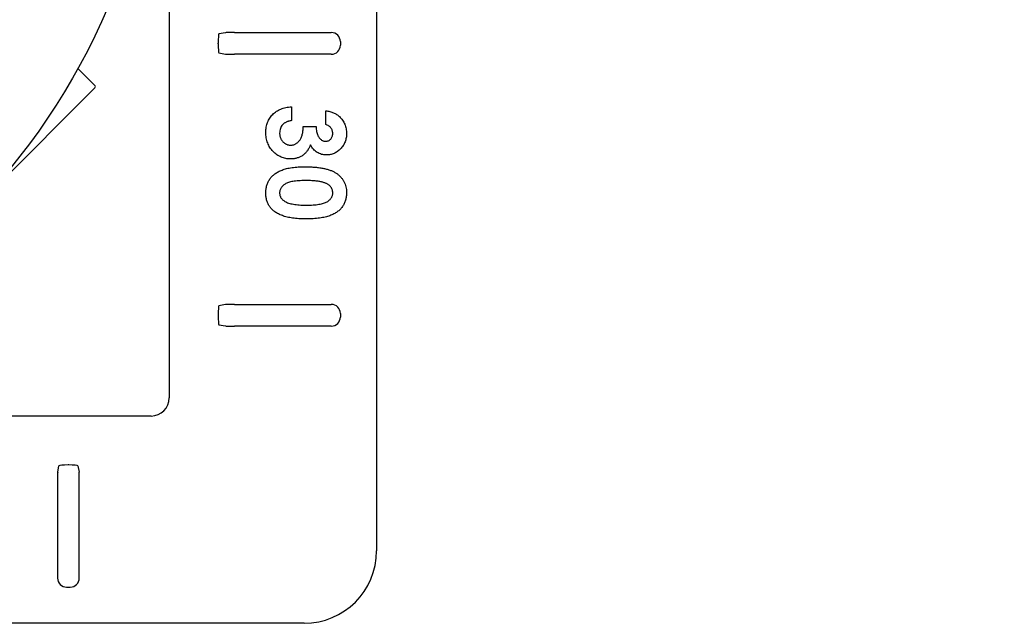
# Model space of a CAD drawing. Units: millimetres. Extents: x 25395 to 25844, y 727 to 1055.
# Drawn here: x 25685 to 25739, y 858 to 892 of the extents above; entities that cross this region are included whole.
import ezdxf

# ---------------------------------------------------------------- set-up
doc = ezdxf.new("R2010")
doc.units = ezdxf.units.MM
doc.header["$PDMODE"] = 35
doc.styles.add('ROMAND', font='NEWSGOTN.TTF')
doc.dimstyles.new('DIS_LISTINI', dxfattribs={"dimtxt": 10, "dimasz": 5, "dimexe": 6, "dimexo": 10, "dimgap": 10, "dimtad": 1, "dimdec": 1, "dimlfac": 0.1, "dimtxsty": 'ROMAND', "dimblk": 'NONE', "dimcen": 0, "dimadec": 0, "dimazin": 0, "dimtfac": 0.6, "dimtdec": 1, "dimtofl": 0, "dimtmove": 0, "dimatfit": 3, "dimldrblk": 'OBLIQUE', "dimfxl": 0, "dimtolj": 1, "dimarcsym": 0})

# ---------------------------------------------------------------- blocks, each defined once
blk = doc.blocks.new('*D4')
at = {"color": 0, "lineweight": -2}
for p, q in [((25807.14, 954.384), (25819.14, 954.384)), ((25813.14, 858.384), (25813.14, 954.384)), ((25807.14, 858.384), (25819.14, 858.384))]:
    blk.add_line(p, q, dxfattribs=at)
at = {"layer": 'DEFPOINTS', "color": 0}
for p in [(25700.779, 954.384), (25813.14, 954.384), (25700.779, 858.384)]:
    blk.add_point(p, dxfattribs=at)
at = {"color": 0, "insert": (25793.854, 906.228), "char_height": 18, "attachment_point": 5, "rotation": 90, "style": 'ROMAND'}
blk.add_mtext('\\A1;10cm', dxfattribs=at)
blk = doc.blocks.new('_None')
blk = doc.blocks.new('_OBLIQUE')
at = {"color": 0, "linetype": 'ByBlock'}
blk.add_line((-0.5, -0.5), (0.5, 0.5), dxfattribs=at)

msp = doc.modelspace()

# ---------------------------------------------------------------- linework, layer by layer
at = {"linetype": 'Continuous'}
for p, q in [((25704.778, 950.384), (25704.778, 862.383)), ((25693.338, 905.654), (25693.338, 870.823)), ((25696.436, 890.976), (25696.082, 890.905)), ((25696.934, 890.984), (25702.278, 890.984)), ((25696.039, 890.362), (25696.039, 890.405)), ((25702.778, 890.484), (25702.778, 890.284)), ((25696.082, 889.862), (25696.436, 889.792)), ((25702.278, 889.784), (25696.934, 889.784)), ((25688.303, 889.001), (25689.234, 888.07)), ((25689.234, 887.928), (25675.233, 873.927)), ((25700.08, 886.886), (25700.08, 886.126)), ((25701.98, 885.909), (25701.98, 886.669)), ((25700.732, 885.801), (25701.437, 885.801)), ((25696.436, 875.976), (25696.082, 875.905)), ((25696.934, 875.984), (25702.278, 875.984)), ((25696.039, 875.405), (25696.039, 875.362)), ((25702.778, 875.484), (25702.778, 875.284)), ((25696.082, 874.862), (25696.436, 874.792)), ((25702.278, 874.784), (25696.934, 874.784)), ((25692.338, 869.823), (25657.508, 869.823)), ((25687.186, 866.725), (25687.257, 867.08)), ((25687.799, 867.123), (25687.757, 867.123)), ((25688.299, 867.08), (25688.37, 866.725)), ((25687.178, 866.227), (25687.178, 860.884)), ((25688.378, 860.884), (25688.378, 866.227)), ((25687.678, 860.384), (25687.878, 860.384)), ((25700.779, 858.384), (25612.777, 858.384))]:
    msp.add_line(p, q, dxfattribs=at)
for radius in [36, 30]:
    msp.add_circle((25656.778, 906.384), radius, dxfattribs=at)
msp.add_arc((25689.163, 887.999), 0.1, 315, 45, dxfattribs=at)
msp.add_arc((25692.338, 870.823), 1, 270, 0)
for centre, major_axis, ratio, start_param, end_param in [((25696.082, 890.405), (0, -0.5), 0.087489, 3.159046, 4.712389), ((25696.934, 890.975), (-0.5, 0), 0.017455, 4.712389, 6.195919), ((25702.278, 890.484), (-0.354, -0.354), 0.999695, 2.356347, 3.926839), ((25696.082, 890.362), (0, -0.5), 0.087489, 4.712389, 6.265732), ((25702.278, 890.284), (-0.354, 0.354), 0.999695, 2.356347, 3.926839), ((25696.934, 889.792), (0.5, 0), 0.017455, 3.228859, 4.712389), ((25696.082, 875.405), (0, 0.5), 0.087489, 0.017453, 1.570796), ((25696.934, 875.975), (-0.5, 0), 0.017455, 4.712389, 6.195919), ((25702.278, 875.484), (-0.354, -0.354), 0.999695, 2.356347, 3.926839), ((25696.082, 875.362), (0, -0.5), 0.087489, 4.712389, 6.265732), ((25702.278, 875.284), (-0.354, 0.354), 0.999695, 2.356347, 3.926839), ((25696.934, 874.792), (0.5, 0), 0.017455, 3.228859, 4.712389), ((25687.757, 867.079), (-0.5, 0), 0.087489, 4.712389, 6.265732), ((25687.799, 867.079), (-0.5, 0), 0.087489, 3.159046, 4.712389), ((25687.187, 866.227), (0, 0.5), 0.017455, 0.087266, 1.570796), ((25688.369, 866.227), (0, 0.5), 0.017455, 4.712389, 6.195919), ((25700.777, 862.384), (-2.829, 2.829), 0.999695, 2.356347, 3.926839), ((25687.678, 860.884), (0.354, 0.354), 0.999695, 2.356347, 3.926839), ((25687.878, 860.884), (-0.354, 0.354), 0.999695, 2.356347, 3.926839)]:
    msp.add_ellipse(centre, major_axis=major_axis, ratio=ratio, start_param=start_param, end_param=end_param, dxfattribs=at)
for points, knots in [([(25698.669, 885.478), (25698.67, 885.527), (25698.673, 885.624), (25698.691, 885.766), (25698.72, 885.9), (25698.762, 886.028), (25698.816, 886.149), (25698.88, 886.264), (25698.958, 886.37), (25699.047, 886.469), (25699.146, 886.559), (25699.254, 886.639), (25699.371, 886.708), (25699.497, 886.766), (25699.63, 886.812), (25699.773, 886.849), (25699.924, 886.874), (25700.028, 886.882), (25700.08, 886.886)], [0, 0, 0, 0, 0.066659, 0.130343, 0.191936, 0.251996, 0.311122, 0.369755, 0.428602, 0.488436, 0.548524, 0.608661, 0.669236, 0.730881, 0.794196, 0.85983, 0.928533, 1, 1, 1, 1]), ([(25701.98, 886.669), (25702.018, 886.664), (25702.092, 886.653), (25702.2, 886.628), (25702.302, 886.598), (25702.399, 886.56), (25702.49, 886.517), (25702.574, 886.466), (25702.654, 886.41), (25702.702, 886.366), (25702.726, 886.344)], [0, 0, 0, 0, 0.138943, 0.271391, 0.400711, 0.524933, 0.6468, 0.764858, 0.883108, 1, 1, 1, 1]), ([(25700.08, 886.126), (25700.054, 886.122), (25700.002, 886.112), (25699.927, 886.094), (25699.858, 886.07), (25699.794, 886.043), (25699.734, 886.012), (25699.681, 885.976), (25699.632, 885.938), (25699.576, 885.88), (25699.517, 885.798), (25699.465, 885.689), (25699.435, 885.566), (25699.431, 885.48), (25699.429, 885.436)], [0, 0, 0, 0, 0.077371, 0.1507, 0.220747, 0.286666, 0.349582, 0.410791, 0.470004, 0.527741, 0.641738, 0.755287, 0.873516, 1, 1, 1, 1]), ([(25702.36, 885.414), (25702.359, 885.442), (25702.356, 885.496), (25702.336, 885.576), (25702.302, 885.652), (25702.255, 885.722), (25702.2, 885.786), (25702.133, 885.838), (25702.061, 885.882), (25702.007, 885.9), (25701.98, 885.909)], [0, 0, 0, 0, 0.123523, 0.245107, 0.367266, 0.494691, 0.622324, 0.746003, 0.872253, 1, 1, 1, 1]), ([(25702.726, 886.344), (25702.758, 886.313), (25702.82, 886.251), (25702.9, 886.148), (25702.969, 886.04), (25703.023, 885.925), (25703.067, 885.805), (25703.097, 885.678), (25703.117, 885.545), (25703.119, 885.455), (25703.12, 885.409)], [0, 0, 0, 0, 0.127407, 0.251106, 0.372908, 0.494496, 0.616171, 0.740563, 0.867605, 1, 1, 1, 1]), ([(25700.04, 884.01), (25699.993, 884.011), (25699.9, 884.014), (25699.764, 884.032), (25699.634, 884.066), (25699.509, 884.111), (25699.39, 884.17), (25699.275, 884.24), (25699.168, 884.326), (25699.066, 884.422), (25698.973, 884.529), (25698.891, 884.643), (25698.824, 884.766), (25698.766, 884.894), (25698.723, 885.03), (25698.692, 885.173), (25698.672, 885.323), (25698.67, 885.425), (25698.669, 885.478)], [0, 0, 0, 0, 0.062827, 0.123882, 0.183571, 0.242288, 0.301292, 0.360879, 0.421986, 0.484558, 0.547788, 0.610411, 0.672355, 0.734805, 0.797929, 0.862961, 0.930013, 1, 1, 1, 1]), ([(25699.429, 885.436), (25699.43, 885.413), (25699.43, 885.367), (25699.439, 885.299), (25699.454, 885.235), (25699.473, 885.173), (25699.499, 885.115), (25699.529, 885.06), (25699.566, 885.008), (25699.608, 884.959), (25699.653, 884.914), (25699.703, 884.876), (25699.754, 884.842), (25699.808, 884.816), (25699.864, 884.794), (25699.923, 884.781), (25699.984, 884.77), (25700.026, 884.77), (25700.047, 884.769)], [0, 0, 0, 0, 0.069419, 0.135976, 0.201069, 0.264244, 0.326366, 0.388471, 0.450851, 0.514855, 0.578097, 0.638797, 0.699312, 0.757999, 0.816988, 0.876385, 0.937263, 1, 1, 1, 1]), ([(25700.047, 884.769), (25700.071, 884.77), (25700.117, 884.772), (25700.184, 884.785), (25700.249, 884.805), (25700.311, 884.834), (25700.37, 884.872), (25700.427, 884.919), (25700.48, 884.973), (25700.531, 885.035), (25700.576, 885.106), (25700.618, 885.183), (25700.651, 885.268), (25700.68, 885.36), (25700.702, 885.46), (25700.718, 885.567), (25700.729, 885.681), (25700.731, 885.76), (25700.732, 885.801)], [0, 0, 0, 0, 0.050617, 0.100161, 0.149266, 0.198883, 0.249305, 0.301846, 0.357178, 0.415399, 0.476408, 0.539798, 0.606158, 0.67592, 0.749766, 0.828276, 0.911839, 1, 1, 1, 1]), ([(25701.437, 885.801), (25701.442, 885.75), (25701.45, 885.656), (25701.469, 885.525), (25701.493, 885.415), (25701.525, 885.324), (25701.562, 885.246), (25701.606, 885.18), (25701.655, 885.122), (25701.711, 885.074), (25701.77, 885.035), (25701.833, 885.007), (25701.896, 884.989), (25701.94, 884.987), (25701.961, 884.987)], [0, 0, 0, 0, 0.141726, 0.265141, 0.370116, 0.458356, 0.535987, 0.609852, 0.680091, 0.749211, 0.815601, 0.878052, 0.939574, 1, 1, 1, 1]), ([(25701.961, 884.987), (25701.989, 884.988), (25702.043, 884.991), (25702.12, 885.013), (25702.189, 885.052), (25702.249, 885.104), (25702.299, 885.168), (25702.335, 885.241), (25702.357, 885.325), (25702.359, 885.384), (25702.36, 885.414)], [0, 0, 0, 0, 0.126166, 0.246249, 0.364495, 0.485724, 0.608515, 0.731305, 0.861036, 1, 1, 1, 1]), ([(25703.12, 885.409), (25703.119, 885.368), (25703.117, 885.287), (25703.102, 885.169), (25703.075, 885.056), (25703.04, 884.947), (25702.992, 884.844), (25702.937, 884.745), (25702.869, 884.652), (25702.792, 884.566), (25702.709, 884.486), (25702.62, 884.418), (25702.528, 884.359), (25702.432, 884.31), (25702.332, 884.272), (25702.228, 884.246), (25702.12, 884.229), (25702.047, 884.228), (25702.01, 884.227)], [0, 0, 0, 0, 0.068214, 0.134095, 0.198286, 0.26116, 0.323635, 0.386367, 0.449642, 0.514245, 0.578413, 0.640375, 0.700615, 0.760104, 0.819299, 0.878466, 0.93836, 1, 1, 1, 1]), ([(25701.123, 884.793), (25701.113, 884.763), (25701.093, 884.704), (25701.055, 884.62), (25701.013, 884.539), (25700.964, 884.465), (25700.912, 884.395), (25700.853, 884.33), (25700.789, 884.27), (25700.72, 884.216), (25700.646, 884.168), (25700.569, 884.126), (25700.488, 884.09), (25700.405, 884.06), (25700.318, 884.037), (25700.228, 884.021), (25700.135, 884.012), (25700.072, 884.01), (25700.04, 884.01)], [0, 0, 0, 0, 0.066211, 0.130102, 0.192891, 0.254724, 0.315349, 0.375886, 0.436388, 0.497732, 0.55907, 0.620303, 0.68102, 0.74239, 0.804615, 0.868123, 0.933318, 1, 1, 1, 1]), ([(25702.01, 884.227), (25701.964, 884.229), (25701.873, 884.232), (25701.741, 884.26), (25701.614, 884.305), (25701.495, 884.37), (25701.384, 884.45), (25701.285, 884.549), (25701.195, 884.663), (25701.147, 884.749), (25701.123, 884.793)], [0, 0, 0, 0, 0.124097, 0.245057, 0.364484, 0.485869, 0.608926, 0.734309, 0.863947, 1, 1, 1, 1]), ([(25698.669, 882.128), (25698.67, 882.166), (25698.671, 882.24), (25698.681, 882.349), (25698.7, 882.453), (25698.723, 882.553), (25698.755, 882.648), (25698.792, 882.739), (25698.839, 882.824), (25698.89, 882.906), (25698.95, 882.982), (25699.017, 883.054), (25699.09, 883.124), (25699.171, 883.187), (25699.259, 883.246), (25699.355, 883.302), (25699.457, 883.352), (25699.567, 883.4), (25699.687, 883.441), (25699.819, 883.477), (25699.962, 883.508), (25700.117, 883.532), (25700.284, 883.551), (25700.463, 883.566), (25700.654, 883.574), (25700.785, 883.575), (25700.853, 883.575)], [0, 0, 0, 0, 0.038222, 0.074876, 0.11017, 0.14447, 0.1781, 0.211194, 0.243848, 0.276036, 0.308543, 0.341435, 0.375118, 0.409626, 0.445369, 0.482289, 0.520795, 0.560778, 0.603067, 0.648928, 0.697914, 0.75074, 0.807288, 0.867641, 0.931854, 1, 1, 1, 1]), ([(25700.853, 883.575), (25700.947, 883.575), (25701.128, 883.573), (25701.39, 883.556), (25701.632, 883.53), (25701.853, 883.491), (25702.056, 883.444), (25702.237, 883.384), (25702.401, 883.315), (25702.497, 883.256), (25702.544, 883.228)], [0, 0, 0, 0, 0.161071, 0.310789, 0.449904, 0.578376, 0.696617, 0.805987, 0.906562, 1, 1, 1, 1]), ([(25702.544, 883.228), (25702.59, 883.195), (25702.679, 883.131), (25702.797, 883.018), (25702.897, 882.898), (25702.979, 882.766), (25703.043, 882.626), (25703.088, 882.475), (25703.114, 882.316), (25703.118, 882.206), (25703.12, 882.15)], [0, 0, 0, 0, 0.132314, 0.2587, 0.380912, 0.500535, 0.620923, 0.742376, 0.868281, 1, 1, 1, 1]), ([(25700.845, 882.816), (25700.78, 882.815), (25700.657, 882.813), (25700.479, 882.806), (25700.317, 882.79), (25700.17, 882.771), (25700.039, 882.743), (25699.923, 882.712), (25699.822, 882.673), (25699.737, 882.629), (25699.664, 882.579), (25699.602, 882.525), (25699.548, 882.469), (25699.504, 882.409), (25699.471, 882.344), (25699.447, 882.276), (25699.432, 882.205), (25699.43, 882.156), (25699.429, 882.131)], [0, 0, 0, 0, 0.110734, 0.21234, 0.3055, 0.390314, 0.466693, 0.535264, 0.596765, 0.651068, 0.701037, 0.747862, 0.791835, 0.834285, 0.875335, 0.916035, 0.957653, 1, 1, 1, 1]), ([(25702.36, 882.131), (25702.358, 882.165), (25702.355, 882.23), (25702.329, 882.324), (25702.288, 882.413), (25702.241, 882.482), (25702.194, 882.532), (25702.152, 882.568), (25702.104, 882.602), (25702.05, 882.632), (25701.991, 882.661), (25701.926, 882.688), (25701.854, 882.712), (25701.777, 882.734), (25701.692, 882.753), (25701.598, 882.77), (25701.495, 882.785), (25701.383, 882.795), (25701.261, 882.805), (25701.131, 882.811), (25700.991, 882.814), (25700.894, 882.815), (25700.845, 882.816)], [0, 0, 0, 0, 0.053824, 0.105524, 0.158027, 0.211687, 0.239901, 0.269483, 0.301027, 0.334286, 0.369956, 0.408177, 0.448328, 0.491708, 0.538742, 0.589988, 0.646449, 0.707246, 0.772986, 0.84367, 0.919322, 1, 1, 1, 1]), ([(25700.893, 880.699), (25700.824, 880.699), (25700.692, 880.7), (25700.498, 880.709), (25700.316, 880.723), (25700.146, 880.742), (25699.988, 880.768), (25699.841, 880.798), (25699.706, 880.834), (25699.582, 880.877), (25699.468, 880.924), (25699.361, 880.974), (25699.264, 881.03), (25699.172, 881.087), (25699.09, 881.15), (25699.015, 881.216), (25698.949, 881.287), (25698.889, 881.361), (25698.837, 881.44), (25698.791, 881.523), (25698.755, 881.612), (25698.723, 881.705), (25698.7, 881.804), (25698.681, 881.907), (25698.671, 882.016), (25698.67, 882.09), (25698.669, 882.128)], [0, 0, 0, 0, 0.068493, 0.13308, 0.193834, 0.251089, 0.304409, 0.354418, 0.401032, 0.444439, 0.485432, 0.524672, 0.562057, 0.597936, 0.632464, 0.665743, 0.697977, 0.729579, 0.760819, 0.79235, 0.824308, 0.857152, 0.890924, 0.925958, 0.96206, 1, 1, 1, 1]), ([(25699.429, 882.131), (25699.43, 882.107), (25699.431, 882.061), (25699.445, 881.993), (25699.468, 881.929), (25699.501, 881.868), (25699.542, 881.811), (25699.593, 881.759), (25699.653, 881.71), (25699.697, 881.682), (25699.72, 881.667)], [0, 0, 0, 0, 0.124035, 0.242846, 0.360342, 0.479042, 0.599334, 0.725488, 0.858549, 1, 1, 1, 1]), ([(25703.12, 882.15), (25703.119, 882.113), (25703.118, 882.041), (25703.107, 881.934), (25703.089, 881.832), (25703.064, 881.733), (25703.032, 881.638), (25702.993, 881.547), (25702.947, 881.46), (25702.894, 881.376), (25702.832, 881.298), (25702.764, 881.222), (25702.688, 881.153), (25702.604, 881.088), (25702.513, 881.028), (25702.415, 880.972), (25702.309, 880.921), (25702.195, 880.874), (25702.071, 880.832), (25701.936, 880.797), (25701.79, 880.767), (25701.633, 880.741), (25701.464, 880.722), (25701.284, 880.709), (25701.092, 880.7), (25700.96, 880.699), (25700.893, 880.699)], [0, 0, 0, 0, 0.036633, 0.07203, 0.10662, 0.140298, 0.17361, 0.206414, 0.238921, 0.271735, 0.304862, 0.338359, 0.372652, 0.407582, 0.44375, 0.481341, 0.52014, 0.560938, 0.604047, 0.650094, 0.699589, 0.752377, 0.8088, 0.868962, 0.932679, 1, 1, 1, 1]), ([(25700.893, 881.459), (25700.96, 881.459), (25701.088, 881.46), (25701.272, 881.469), (25701.441, 881.483), (25701.593, 881.503), (25701.729, 881.529), (25701.849, 881.561), (25701.953, 881.599), (25702.042, 881.643), (25702.117, 881.692), (25702.181, 881.745), (25702.236, 881.8), (25702.282, 881.859), (25702.317, 881.922), (25702.342, 881.989), (25702.357, 882.059), (25702.359, 882.107), (25702.36, 882.131)], [0, 0, 0, 0, 0.112115, 0.215802, 0.310203, 0.395993, 0.47341, 0.542778, 0.604548, 0.659357, 0.708764, 0.755356, 0.798687, 0.840017, 0.880203, 0.919733, 0.959049, 1, 1, 1, 1]), ([(25699.72, 881.667), (25699.751, 881.65), (25699.817, 881.614), (25699.928, 881.573), (25700.053, 881.538), (25700.192, 881.508), (25700.347, 881.487), (25700.516, 881.469), (25700.699, 881.461), (25700.827, 881.46), (25700.893, 881.459)], [0, 0, 0, 0, 0.088871, 0.186355, 0.294078, 0.412237, 0.541778, 0.682703, 0.835096, 1, 1, 1, 1])]:
    msp.add_open_spline(points, degree=3, knots=knots, dxfattribs=at)

# ---------------------------------------------------------------- dimensions: what is measured, and where the dimension line sits
dim = msp.add_linear_dim(base=(25813.14, 954.384), p1=(25700.779, 858.384), p2=(25700.779, 954.384), angle=90, text='10cm', dimstyle='DIS_LISTINI', override={"dimtxt": 18, "dimasz": 10, "dimdec": 1, "dimpost": 'cm'})
dim.commit()
dim.dimension.update_dxf_attribs({"geometry": '*D4', "text_midpoint": (25813.14, 906.228), "dimtype": 160})

doc.saveas('drawing.dxf')
